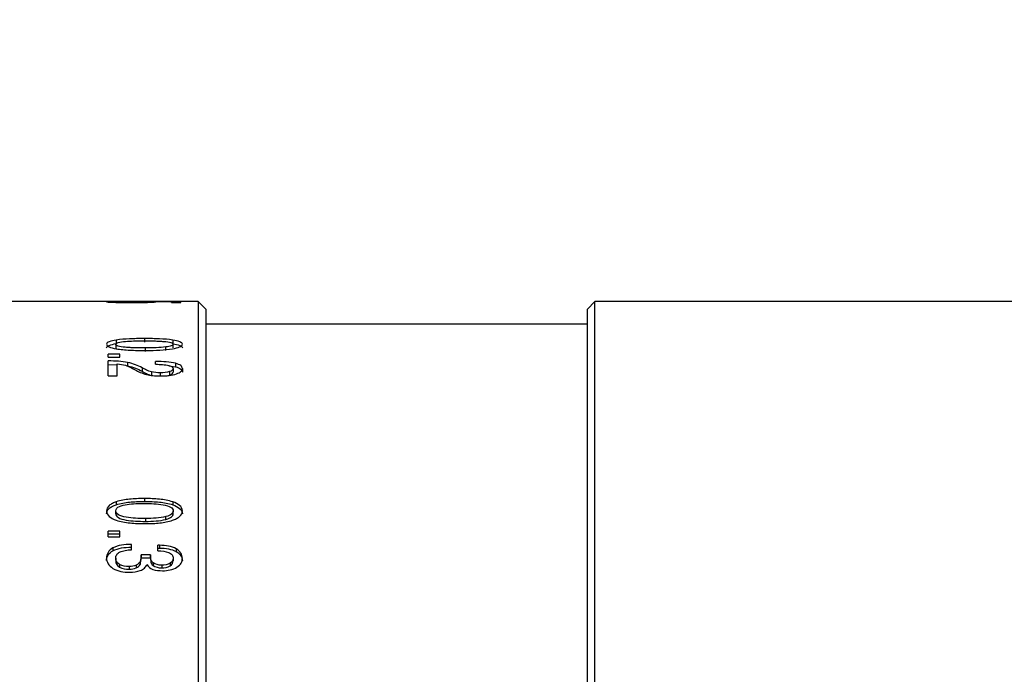
# Model space of a CAD drawing. Units: millimetres. Extents: x 0 to 297, y 0 to 210.
# Drawn here: x 179 to 218, y 140 to 166 of the extents above; entities that cross this region are included whole.
import ezdxf

# ---------------------------------------------------------------- set-up
doc = ezdxf.new("R2010")
doc.units = ezdxf.units.MM
doc.header["$PDSIZE"] = -1
doc.layers.add('7标注层', color=4, linetype='Continuous', lineweight=5)
doc.styles.add('TH-GBD2M', font='calibri.ttf', dxfattribs={"width": 0.8, "height": 2.5})
doc.dimstyles.new('TH-GBD2M', dxfattribs={"dimtxt": 2.5, "dimasz": 4, "dimexe": 2, "dimexo": 0, "dimgap": 1.5, "dimtad": 1, "dimtoh": 1, "dimdec": 1, "dimlfac": 0.666667, "dimzin": 12, "dimdsep": 46, "dimtxsty": 'TH-GBD2M', "dimcen": 0.09, "dimclrt": 3, "dimadec": 0, "dimazin": 3, "dimtfac": 1, "dimtdec": 1, "dimtmove": 0, "dimatfit": 3, "dimfxl": 1, "dimtolj": 1, "dimtzin": 0, "dimarcsym": 0})

# ---------------------------------------------------------------- blocks, each defined once
blk = doc.blocks.new('*D27')
at = {"layer": '7标注层', "color": 0, "lineweight": -2, "transparency": 16777216}
for p, q in [((143.959, 117.957), (143.959, 169.712)), ((236.209, 117.957), (236.209, 169.712)), ((147.959, 167.712), (232.209, 167.712))]:
    blk.add_line(p, q, dxfattribs=at)
at = {"layer": '7标注层', "color": 0, "transparency": 16777216}
for points in [[(147.959, 168.379), (147.959, 167.046), (143.959, 167.712)], [(232.209, 168.379), (232.209, 167.046), (236.209, 167.712)]]:
    blk.add_solid(points, dxfattribs=at)
at = {"layer": 'Defpoints', "color": 0, "transparency": 16777216}
for p in [(236.209, 167.712), (143.959, 117.957), (236.209, 117.957)]:
    blk.add_point(p, dxfattribs=at)
at = {"layer": '7标注层', "color": 3, "transparency": 16777216, "insert": (190.084, 170.492), "char_height": 2.5, "attachment_point": 5, "style": 'TH-GBD2M'}
blk.add_mtext('\\A1;61.5', dxfattribs=at)

msp = doc.modelspace()

# ---------------------------------------------------------------- linework, layer by layer
at = {"color": 7, "linetype": 'Continuous', "lineweight": 25}
for p, q in [((186.034, 154.706), (151.984, 154.706)), ((183.212, 154.704), (183.212, 154.706)), ((183.732, 154.706), (183.707, 154.704)), ((185.332, 154.705), (183.732, 154.706)), ((184.151, 154.703), (184.966, 154.702)), ((184.966, 154.673), (184.966, 154.702)), ((184.966, 154.673), (185.333, 154.673)), ((185.333, 154.673), (185.333, 154.705)), ((186.334, 154.406), (186.034, 154.706)), ((186.034, 154.706), (186.034, 117.957)), ((201.859, 154.706), (201.559, 154.406)), ((230.209, 154.706), (201.859, 154.706)), ((201.859, 117.956), (201.859, 154.706)), ((186.334, 154.406), (186.334, 117.957)), ((201.559, 117.956), (201.559, 154.406)), ((201.559, 153.806), (186.334, 153.806)), ((182.738, 152.999), (182.738, 152.856)), ((182.738, 152.856), (182.76, 152.821)), ((182.762, 153.169), (182.762, 153.026)), ((183.884, 153.229), (183.884, 153.085)), ((183.925, 152.711), (183.925, 152.854)), ((184.744, 152.749), (184.744, 152.892)), ((185.015, 153.168), (185.015, 153.024)), ((185.031, 152.856), (185.031, 152.999)), ((182.905, 152.605), (182.434, 152.605)), ((182.434, 152.485), (182.434, 152.605)), ((182.434, 152.485), (182.905, 152.485)), ((182.905, 152.485), (182.905, 152.605)), ((182.434, 151.739), (182.434, 152.336)), ((182.434, 152.195), (182.801, 152.18)), ((182.801, 151.739), (182.801, 152.214)), ((183.21, 152.275), (183.21, 152.135)), ((184.324, 152.2), (184.324, 152.314)), ((184.856, 152.146), (185.129, 152.1)), ((185.129, 152.24), (185.129, 152.1)), ((182.434, 151.739), (182.801, 151.739)), ((183.788, 152.061), (183.788, 151.922)), ((184.17, 151.897), (184.17, 151.758)), ((184.516, 151.861), (184.516, 151.723)), ((184.816, 151.754), (184.888, 151.77)), ((184.888, 151.908), (184.888, 151.77)), ((185.031, 152.028), (185.031, 151.889)), ((185.398, 152.03), (185.398, 151.891)), ((182.762, 146.712), (182.762, 146.594)), ((183.884, 146.842), (183.884, 146.724)), ((185.015, 146.708), (185.015, 146.591)), ((182.738, 146.231), (182.738, 146.346)), ((185.031, 146.231), (185.031, 146.346)), ((183.925, 146.044), (183.925, 145.929)), ((184.744, 146.008), (184.744, 146.123)), ((182.434, 145.306), (182.434, 145.542)), ((182.905, 145.542), (182.434, 145.542)), ((182.434, 145.429), (182.905, 145.429)), ((182.905, 145.306), (182.905, 145.542)), ((182.434, 145.306), (182.905, 145.306)), ((183.363, 144.796), (183.363, 145.012)), ((182.625, 144.867), (182.625, 144.758)), ((184.489, 144.974), (184.418, 144.974)), ((184.418, 144.757), (184.418, 144.973)), ((184.418, 144.863), (184.489, 144.863)), ((184.489, 144.974), (184.489, 144.863)), ((185.155, 144.829), (185.155, 144.72)), ((182.738, 144.455), (182.738, 144.347)), ((182.894, 144.213), (182.894, 144.106)), ((183.707, 144.321), (183.707, 144.213)), ((184.123, 144.588), (183.756, 144.588)), ((183.756, 144.479), (183.756, 144.588)), ((183.756, 144.479), (184.123, 144.479)), ((184.123, 144.588), (184.123, 144.479)), ((184.23, 144.27), (184.23, 144.163)), ((184.906, 144.261), (184.906, 144.154)), ((185.031, 144.462), (185.031, 144.354)), ((183.276, 144.122), (183.276, 144.015)), ((183.554, 144.18), (183.554, 144.073)), ((184.573, 144.182), (184.573, 144.075))]:
    msp.add_line(p, q, dxfattribs=at)
for points, knots in [([(182.586, 154.705), (182.513, 154.704), (182.458, 154.703), (182.386, 154.7), (182.371, 154.698), (182.371, 154.696)], [0, 0, 0, 0, 0.5, 0.5, 1, 1, 1, 1]), ([(182.371, 154.696), (182.371, 154.693), (182.393, 154.69), (182.491, 154.683), (182.564, 154.68), (182.66, 154.677)], [0, 0, 0, 0, 0.5, 0.5, 1, 1, 1, 1]), ([(183.212, 154.706), (183.089, 154.706), (182.977, 154.706), (182.767, 154.706), (182.667, 154.706), (182.586, 154.705)], [0, 0, 0, 0, 0.5, 0.5, 1, 1, 1, 1]), ([(182.66, 154.677), (182.771, 154.674), (182.895, 154.671), (183.145, 154.668), (183.271, 154.667), (183.398, 154.667)], [0, 0, 0, 0, 0.5, 0.5, 1, 1, 1, 1]), ([(182.738, 154.696), (182.737, 154.699), (182.779, 154.701), (182.953, 154.703), (183.075, 154.704), (183.212, 154.704)], [0, 0, 0, 0, 0.5, 0.5, 1, 1, 1, 1]), ([(183.808, 154.686), (183.748, 154.684), (183.677, 154.683), (183.524, 154.681), (183.444, 154.681), (183.359, 154.681)], [0, 0, 0, 0, 0.5, 0.5, 1, 1, 1, 1]), ([(183.398, 154.667), (183.517, 154.667), (183.637, 154.668), (183.869, 154.671), (183.983, 154.673), (184.083, 154.677)], [0, 0, 0, 0, 0.5, 0.5, 1, 1, 1, 1]), ([(183.708, 154.704), (183.783, 154.703), (183.847, 154.702), (183.942, 154.7), (183.972, 154.698), (183.972, 154.696)], [0, 0, 0, 0, 0.5, 0.5, 1, 1, 1, 1]), ([(184.083, 154.677), (184.163, 154.68), (184.228, 154.683), (184.317, 154.689), (184.338, 154.692), (184.339, 154.695)], [0, 0, 0, 0, 0.5, 0.5, 1, 1, 1, 1]), ([(182.762, 153.169), (182.65, 153.152), (182.55, 153.13), (182.409, 153.072), (182.371, 153.037), (182.371, 152.999)], [0, 0, 0, 0, 0.5, 0.5, 1, 1, 1, 1]), ([(182.371, 152.856), (182.371, 152.894), (182.409, 152.929), (182.551, 152.987), (182.65, 153.009), (182.762, 153.026)], [0, 0, 0, 0, 0.5, 0.5, 1, 1, 1, 1]), ([(182.371, 152.999), (182.371, 152.962), (182.407, 152.926), (182.545, 152.866), (182.64, 152.842), (182.752, 152.822)], [0, 0, 0, 0, 0.5, 0.5, 1, 1, 1, 1]), ([(182.738, 152.999), (182.738, 153.039), (182.809, 153.067), (182.989, 153.103), (183.095, 153.113), (183.313, 153.128), (183.425, 153.132), (183.648, 153.137), (183.761, 153.139), (183.882, 153.139)], [0, 0, 0, 0, 0.25, 0.25, 0.5, 0.5, 0.75, 0.75, 1, 1, 1, 1]), ([(183.925, 152.854), (183.772, 152.854), (183.638, 152.855), (183.442, 152.861), (183.377, 152.864), (183.248, 152.871), (183.182, 152.875), (182.999, 152.893), (182.899, 152.909), (182.77, 152.948), (182.738, 152.972), (182.738, 152.999)], [0, 0, 0, 0, 0.25, 0.25, 0.375, 0.375, 0.5, 0.5, 0.75, 0.75, 1, 1, 1, 1]), ([(183.884, 153.229), (183.66, 153.229), (183.472, 153.225), (183.11, 153.208), (182.928, 153.195), (182.762, 153.169)], [0, 0, 0, 0, 0.5, 0.5, 1, 1, 1, 1]), ([(183.882, 153.139), (184.027, 153.139), (184.155, 153.137), (184.343, 153.132), (184.405, 153.129), (184.53, 153.123), (184.595, 153.119), (184.776, 153.103), (184.876, 153.087), (185.001, 153.049), (185.031, 153.025), (185.031, 152.999)], [0, 0, 0, 0, 0.25, 0.25, 0.375, 0.375, 0.5, 0.5, 0.75, 0.75, 1, 1, 1, 1]), ([(185.015, 153.168), (184.852, 153.194), (184.67, 153.208), (184.301, 153.225), (184.11, 153.229), (183.884, 153.229)], [0, 0, 0, 0, 0.5, 0.5, 1, 1, 1, 1]), ([(184.744, 152.892), (184.62, 152.875), (184.488, 152.867), (184.221, 152.856), (184.083, 152.854), (183.925, 152.854)], [0, 0, 0, 0, 0.5, 0.5, 1, 1, 1, 1]), ([(185.031, 152.999), (185.031, 152.975), (185.004, 152.953), (184.899, 152.916), (184.827, 152.903), (184.744, 152.892)], [0, 0, 0, 0, 0.5, 0.5, 1, 1, 1, 1]), ([(185.005, 152.82), (185.117, 152.839), (185.216, 152.863), (185.359, 152.924), (185.398, 152.961), (185.398, 152.999)], [0, 0, 0, 0, 0.5, 0.5, 1, 1, 1, 1]), ([(185.398, 152.999), (185.398, 153.035), (185.362, 153.07), (185.223, 153.128), (185.128, 153.15), (185.015, 153.168)], [0, 0, 0, 0, 0.5, 0.5, 1, 1, 1, 1]), ([(185.015, 153.024), (185.127, 153.006), (185.223, 152.984), (185.362, 152.927), (185.398, 152.892), (185.398, 152.856)], [0, 0, 0, 0, 0.5, 0.5, 1, 1, 1, 1]), ([(182.752, 152.822), (182.922, 152.792), (183.112, 152.776), (183.495, 152.757), (183.694, 152.753), (183.933, 152.753)], [0, 0, 0, 0, 0.5, 0.5, 1, 1, 1, 1]), ([(183.933, 152.753), (184.143, 152.753), (184.323, 152.757), (184.671, 152.777), (184.845, 152.793), (185.005, 152.82)], [0, 0, 0, 0, 0.5, 0.5, 1, 1, 1, 1]), ([(183.21, 152.275), (183.095, 152.298), (182.971, 152.311), (182.715, 152.33), (182.582, 152.334), (182.434, 152.336)], [0, 0, 0, 0, 0.5, 0.5, 1, 1, 1, 1]), ([(183.126, 152.16), (183.195, 152.14), (183.257, 152.113), (183.379, 152.054), (183.439, 152.023), (183.508, 151.983)], [0, 0, 0, 0, 0.5, 0.5, 1, 1, 1, 1]), ([(183.788, 152.061), (183.7, 152.11), (183.616, 152.15), (183.433, 152.22), (183.33, 152.252), (183.21, 152.275)], [0, 0, 0, 0, 0.5, 0.5, 1, 1, 1, 1]), ([(183.21, 152.135), (183.33, 152.112), (183.433, 152.08), (183.616, 152.01), (183.7, 151.971), (183.788, 151.922)], [0, 0, 0, 0, 0.5, 0.5, 1, 1, 1, 1]), ([(185.129, 152.24), (185.019, 152.271), (184.889, 152.288), (184.621, 152.31), (184.482, 152.314), (184.324, 152.314)], [0, 0, 0, 0, 0.5, 0.5, 1, 1, 1, 1]), ([(184.324, 152.2), (184.428, 152.201), (184.52, 152.198), (184.695, 152.184), (184.781, 152.173), (184.856, 152.153)], [0, 0, 0, 0, 0.5, 0.5, 1, 1, 1, 1]), ([(185.398, 152.03), (185.398, 152.073), (185.378, 152.112), (185.287, 152.184), (185.219, 152.215), (185.129, 152.24)], [0, 0, 0, 0, 0.5, 0.5, 1, 1, 1, 1]), ([(185.129, 152.1), (185.219, 152.075), (185.287, 152.045), (185.378, 151.973), (185.398, 151.934), (185.398, 151.891)], [0, 0, 0, 0, 0.5, 0.5, 1, 1, 1, 1]), ([(183.508, 151.983), (183.579, 151.943), (183.646, 151.909), (183.793, 151.846), (183.873, 151.817), (183.968, 151.794)], [0, 0, 0, 0, 0.5, 0.5, 1, 1, 1, 1]), ([(184.17, 151.897), (184.089, 151.916), (184.025, 151.943), (183.906, 151.998), (183.851, 152.027), (183.788, 152.061)], [0, 0, 0, 0, 0.5, 0.5, 1, 1, 1, 1]), ([(183.788, 151.922), (183.851, 151.888), (183.906, 151.859), (184.025, 151.804), (184.089, 151.777), (184.17, 151.758)], [0, 0, 0, 0, 0.5, 0.5, 1, 1, 1, 1]), ([(184.524, 151.737), (184.646, 151.737), (184.76, 151.742), (184.976, 151.768), (185.078, 151.789), (185.164, 151.819)], [0, 0, 0, 0, 0.5, 0.5, 1, 1, 1, 1]), ([(185.164, 151.819), (185.242, 151.847), (185.301, 151.879), (185.381, 151.952), (185.398, 151.99), (185.398, 152.03)], [0, 0, 0, 0, 0.5, 0.5, 1, 1, 1, 1]), ([(182.762, 146.712), (182.706, 146.693), (182.654, 146.672), (182.558, 146.623), (182.514, 146.595), (182.408, 146.502), (182.371, 146.428), (182.371, 146.346)], [0, 0, 0, 0, 0.25, 0.25, 0.5, 0.5, 1, 1, 1, 1]), ([(182.371, 146.231), (182.371, 146.312), (182.408, 146.385), (182.514, 146.478), (182.558, 146.506), (182.654, 146.555), (182.706, 146.575), (182.762, 146.594)], [0, 0, 0, 0, 0.5, 0.5, 0.75, 0.75, 1, 1, 1, 1]), ([(182.738, 146.346), (182.738, 146.427), (182.801, 146.485), (182.978, 146.565), (183.085, 146.588), (183.308, 146.621), (183.423, 146.631), (183.65, 146.642), (183.764, 146.644), (183.882, 146.644)], [0, 0, 0, 0, 0.25, 0.25, 0.5, 0.5, 0.75, 0.75, 1, 1, 1, 1]), ([(183.884, 146.842), (183.662, 146.842), (183.474, 146.834), (183.111, 146.797), (182.929, 146.767), (182.762, 146.712)], [0, 0, 0, 0, 0.5, 0.5, 1, 1, 1, 1]), ([(182.762, 146.594), (182.929, 146.65), (183.111, 146.679), (183.474, 146.716), (183.662, 146.724), (183.884, 146.724)], [0, 0, 0, 0, 0.5, 0.5, 1, 1, 1, 1]), ([(183.882, 146.644), (184.016, 146.644), (184.139, 146.642), (184.381, 146.628), (184.506, 146.617), (184.751, 146.574), (184.859, 146.541), (185, 146.455), (185.031, 146.404), (185.031, 146.346)], [0, 0, 0, 0, 0.25, 0.25, 0.5, 0.5, 0.75, 0.75, 1, 1, 1, 1]), ([(185.015, 146.708), (184.85, 146.766), (184.667, 146.797), (184.296, 146.834), (184.105, 146.842), (183.884, 146.842)], [0, 0, 0, 0, 0.5, 0.5, 1, 1, 1, 1]), ([(183.884, 146.724), (184.105, 146.724), (184.296, 146.717), (184.667, 146.679), (184.85, 146.649), (185.015, 146.591)], [0, 0, 0, 0, 0.5, 0.5, 1, 1, 1, 1]), ([(185.398, 146.346), (185.398, 146.432), (185.357, 146.504), (185.218, 146.624), (185.123, 146.671), (185.015, 146.708)], [0, 0, 0, 0, 0.5, 0.5, 1, 1, 1, 1]), ([(185.015, 146.591), (185.123, 146.553), (185.218, 146.507), (185.357, 146.388), (185.398, 146.315), (185.398, 146.231)], [0, 0, 0, 0, 0.5, 0.5, 1, 1, 1, 1]), ([(182.371, 146.346), (182.371, 146.262), (182.412, 146.188), (182.55, 146.066), (182.644, 146.018), (182.752, 145.979)], [0, 0, 0, 0, 0.5, 0.5, 1, 1, 1, 1]), ([(183.925, 146.044), (183.784, 146.044), (183.656, 146.047), (183.404, 146.061), (183.274, 146.073), (183.024, 146.118), (182.914, 146.151), (182.771, 146.238), (182.738, 146.289), (182.738, 146.346)], [0, 0, 0, 0, 0.25, 0.25, 0.5, 0.5, 0.75, 0.75, 1, 1, 1, 1]), ([(182.738, 146.231), (182.738, 146.173), (182.771, 146.122), (182.914, 146.036), (183.024, 146.003), (183.274, 145.958), (183.404, 145.947), (183.656, 145.932), (183.784, 145.929), (183.925, 145.929)], [0, 0, 0, 0, 0.25, 0.25, 0.5, 0.5, 0.75, 0.75, 1, 1, 1, 1]), ([(185.031, 146.346), (185.031, 146.304), (185.013, 146.261), (184.917, 146.183), (184.841, 146.149), (184.744, 146.123)], [0, 0, 0, 0, 0.5, 0.5, 1, 1, 1, 1]), ([(184.744, 146.008), (184.841, 146.034), (184.917, 146.068), (185.013, 146.146), (185.031, 146.188), (185.031, 146.231)], [0, 0, 0, 0, 0.5, 0.5, 1, 1, 1, 1]), ([(185.005, 145.975), (185.061, 145.995), (185.113, 146.016), (185.209, 146.067), (185.253, 146.095), (185.36, 146.19), (185.398, 146.264), (185.398, 146.346)], [0, 0, 0, 0, 0.25, 0.25, 0.5, 0.5, 1, 1, 1, 1]), ([(182.752, 145.979), (182.924, 145.916), (183.116, 145.885), (183.501, 145.846), (183.7, 145.838), (183.933, 145.838)], [0, 0, 0, 0, 0.5, 0.5, 1, 1, 1, 1]), ([(184.744, 146.123), (184.618, 146.088), (184.485, 146.071), (184.216, 146.048), (184.079, 146.044), (183.925, 146.044)], [0, 0, 0, 0, 0.5, 0.5, 1, 1, 1, 1]), ([(183.925, 145.929), (184.079, 145.929), (184.216, 145.934), (184.485, 145.956), (184.618, 145.973), (184.744, 146.008)], [0, 0, 0, 0, 0.5, 0.5, 1, 1, 1, 1]), ([(183.933, 145.838), (184.141, 145.838), (184.322, 145.847), (184.671, 145.887), (184.845, 145.92), (185.005, 145.975)], [0, 0, 0, 0, 0.5, 0.5, 1, 1, 1, 1]), ([(183.363, 145.012), (183.22, 145.01), (183.092, 145), (182.847, 144.958), (182.727, 144.923), (182.625, 144.867)], [0, 0, 0, 0, 0.5, 0.5, 1, 1, 1, 1]), ([(182.625, 144.867), (182.539, 144.82), (182.473, 144.761), (182.388, 144.623), (182.371, 144.549), (182.371, 144.47)], [0, 0, 0, 0, 0.5, 0.5, 1, 1, 1, 1]), ([(182.371, 144.362), (182.371, 144.44), (182.388, 144.515), (182.473, 144.652), (182.539, 144.711), (182.625, 144.758)], [0, 0, 0, 0, 0.5, 0.5, 1, 1, 1, 1]), ([(182.625, 144.758), (182.727, 144.813), (182.847, 144.847), (183.092, 144.89), (183.22, 144.9), (183.363, 144.902)], [0, 0, 0, 0, 0.5, 0.5, 1, 1, 1, 1]), ([(182.738, 144.455), (182.738, 144.507), (182.75, 144.554), (182.806, 144.641), (182.851, 144.678), (182.968, 144.737), (183.039, 144.757), (183.194, 144.785), (183.275, 144.793), (183.363, 144.796)], [0, 0, 0, 0, 0.25, 0.25, 0.5, 0.5, 0.75, 0.75, 1, 1, 1, 1]), ([(184.418, 144.757), (184.583, 144.752), (184.732, 144.734), (184.907, 144.663), (184.955, 144.632), (185.017, 144.554), (185.031, 144.511), (185.031, 144.462)], [0, 0, 0, 0, 0.5, 0.5, 0.75, 0.75, 1, 1, 1, 1]), ([(185.155, 144.829), (185.066, 144.883), (184.96, 144.92), (184.733, 144.965), (184.615, 144.974), (184.489, 144.974)], [0, 0, 0, 0, 0.5, 0.5, 1, 1, 1, 1]), ([(184.489, 144.863), (184.615, 144.863), (184.733, 144.854), (184.96, 144.81), (185.066, 144.773), (185.155, 144.72)], [0, 0, 0, 0, 0.5, 0.5, 1, 1, 1, 1]), ([(182.371, 144.47), (182.371, 144.389), (182.389, 144.312), (182.475, 144.169), (182.54, 144.106), (182.628, 144.053)], [0, 0, 0, 0, 0.5, 0.5, 1, 1, 1, 1]), ([(184.23, 144.27), (184.179, 144.306), (184.157, 144.358), (184.128, 144.466), (184.123, 144.525), (184.123, 144.588)], [0, 0, 0, 0, 0.5, 0.5, 1, 1, 1, 1]), ([(184.123, 144.479), (184.123, 144.416), (184.128, 144.358), (184.157, 144.25), (184.179, 144.199), (184.23, 144.163)], [0, 0, 0, 0, 0.5, 0.5, 1, 1, 1, 1]), ([(185.182, 144.097), (185.259, 144.146), (185.314, 144.204), (185.384, 144.328), (185.398, 144.392), (185.398, 144.457)], [0, 0, 0, 0, 0.5, 0.5, 1, 1, 1, 1]), ([(182.628, 144.053), (182.724, 143.995), (182.832, 143.955), (183.055, 143.907), (183.168, 143.897), (183.282, 143.897)], [0, 0, 0, 0, 0.5, 0.5, 1, 1, 1, 1]), ([(183.282, 143.897), (183.446, 143.897), (183.595, 143.917), (183.782, 143.992), (183.837, 144.025), (183.925, 144.105), (183.959, 144.15), (183.984, 144.203)], [0, 0, 0, 0, 0.5, 0.5, 0.75, 0.75, 1, 1, 1, 1])]:
    msp.add_open_spline(points, degree=3, knots=knots, dxfattribs=at)
for points in [[(182.907, 154.686), (182.796, 154.689), (182.738, 154.692), (182.738, 154.696)], [(183.359, 154.681), (183.201, 154.681), (183.04, 154.682), (182.907, 154.686)], [(183.972, 154.696), (183.972, 154.693), (183.911, 154.689), (183.808, 154.686)], [(184.339, 154.695), (184.339, 154.699), (184.269, 154.702), (184.152, 154.703)], [(182.801, 152.214), (182.921, 152.204), (183.031, 152.187), (183.126, 152.16)], [(184.856, 152.153), (184.971, 152.123), (185.031, 152.079), (185.031, 152.028)], [(183.968, 151.794), (184.12, 151.756), (184.305, 151.737), (184.524, 151.737)], [(184.516, 151.861), (184.392, 151.861), (184.276, 151.872), (184.17, 151.897)], [(184.888, 151.908), (184.786, 151.875), (184.654, 151.861), (184.516, 151.861)], [(185.031, 152.028), (185.031, 151.979), (184.98, 151.938), (184.888, 151.908)], [(184.888, 151.77), (184.98, 151.8), (185.031, 151.84), (185.031, 151.889)], [(185.398, 144.457), (185.398, 144.607), (185.313, 144.735), (185.155, 144.829)], [(185.155, 144.72), (185.313, 144.626), (185.398, 144.498), (185.398, 144.349)], [(182.894, 144.213), (182.786, 144.275), (182.738, 144.361), (182.738, 144.455)], [(182.738, 144.347), (182.738, 144.254), (182.786, 144.168), (182.894, 144.106)], [(183.276, 144.122), (183.131, 144.122), (183.003, 144.15), (182.894, 144.213)], [(183.707, 144.321), (183.683, 144.261), (183.628, 144.216), (183.554, 144.18)], [(183.554, 144.073), (183.628, 144.109), (183.683, 144.153), (183.707, 144.213)], [(183.756, 144.588), (183.754, 144.499), (183.743, 144.409), (183.707, 144.321)], [(183.707, 144.213), (183.743, 144.301), (183.754, 144.39), (183.756, 144.479)], [(184.573, 144.182), (184.442, 144.182), (184.319, 144.207), (184.23, 144.27)], [(184.906, 144.261), (184.812, 144.202), (184.695, 144.182), (184.573, 144.182)], [(185.031, 144.462), (185.031, 144.383), (184.988, 144.314), (184.906, 144.261)], [(184.906, 144.154), (184.988, 144.206), (185.031, 144.275), (185.031, 144.354)], [(182.894, 144.106), (183.003, 144.043), (183.131, 144.015), (183.276, 144.015)], [(183.554, 144.18), (183.469, 144.139), (183.373, 144.122), (183.276, 144.122)], [(183.276, 144.015), (183.373, 144.015), (183.469, 144.032), (183.554, 144.073)], [(183.984, 144.203), (184.036, 144.121), (184.111, 144.05), (184.222, 144.011)], [(184.222, 144.011), (184.341, 143.97), (184.471, 143.959), (184.605, 143.959)], [(184.23, 144.163), (184.319, 144.1), (184.442, 144.075), (184.573, 144.075)], [(184.573, 144.075), (184.695, 144.075), (184.812, 144.094), (184.906, 144.154)], [(184.605, 143.959), (184.81, 143.959), (185.018, 143.991), (185.182, 144.097)]]:
    msp.add_open_spline(points, degree=3, dxfattribs=at)

# ---------------------------------------------------------------- dimensions: what is measured, and where the dimension line sits
at = {"layer": '7标注层'}
dim = msp.add_linear_dim(base=(236.209, 167.712), p1=(143.959, 117.957), p2=(236.209, 117.957), dimstyle='TH-GBD2M', dxfattribs=at)
dim.commit()
dim.dimension.update_dxf_attribs({"geometry": '*D27', "text_midpoint": (190.084, 170.492)})

doc.saveas('drawing.dxf')
